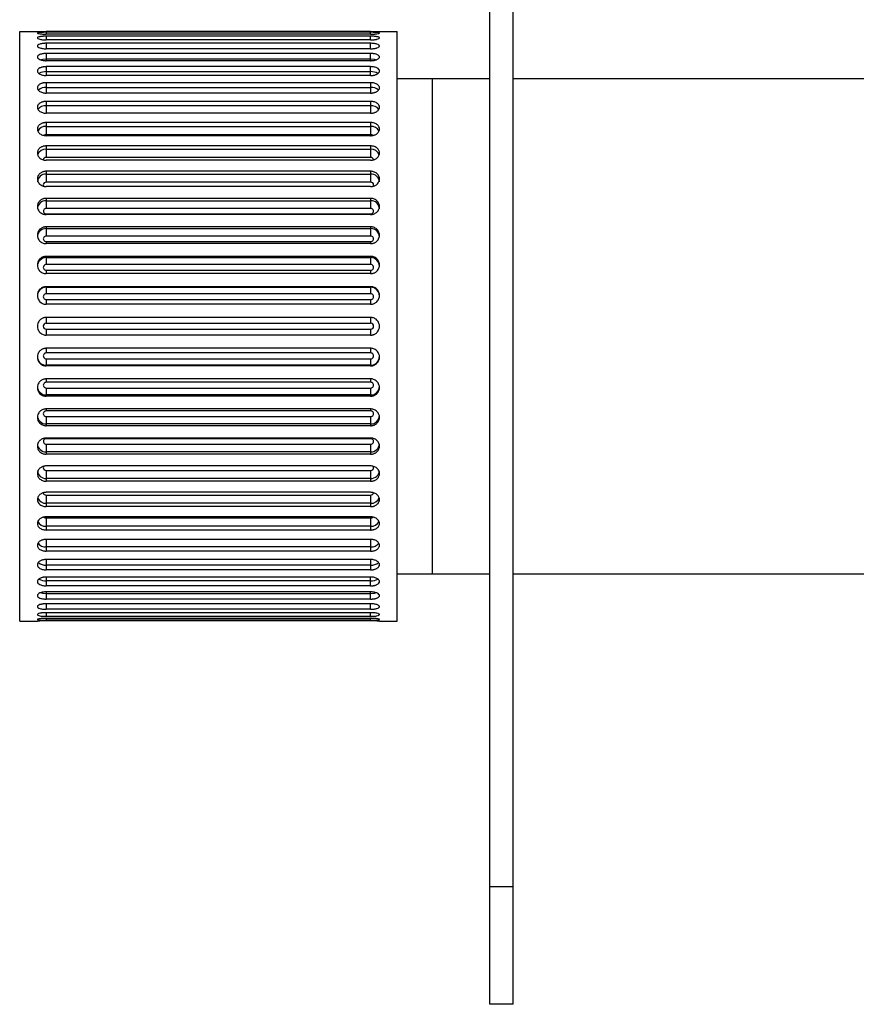
# Paper-space layout '_Right' of a CAD drawing. Units: inches. Extents: x -1.6 to 3.9, y -5.4 to 5.4.
# Drawn here: x -1.6 to 1.1, y -5.4 to -2.1 of the extents above; entities that cross this region are included whole.
import ezdxf

# ---------------------------------------------------------------- set-up
doc = ezdxf.new("R2010")
doc.units = ezdxf.units.IN
doc.header["$MEASUREMENT"] = 0

psp = doc.layouts.new('_Right')

# ---------------------------------------------------------------- linework, layer by layer
at = {"color": 7, "linetype": 'Continuous', "lineweight": 25}
for p, q in [((-0.0787, -5.4134), (-0.0787, 5.4134)), ((0, -5.4134), (0, 5.4134)), ((-1.6474, -2.1654), (-1.5883, -2.1654)), ((-1.6474, -4.1339), (-1.6474, -2.1654)), ((-0.4761, -2.1658), (-1.5588, -2.1658)), ((-0.4761, -2.1681), (-1.5588, -2.1681)), ((-0.4466, -2.1654), (-0.3875, -2.1654)), ((-0.3875, -4.1339), (-0.3875, -2.1654)), ((-0.4761, -2.1743), (-1.5588, -2.1743)), ((-0.4761, -2.1812), (-1.5588, -2.1812)), ((-0.4761, -2.1934), (-1.5588, -2.1934)), ((-0.4761, -2.2048), (-1.5588, -2.2048)), ((-0.4761, -2.2231), (-1.5588, -2.2231)), ((-0.4761, -2.2231), (-0.4761, -2.2048)), ((-0.4761, -2.2388), (-1.5588, -2.2388)), ((-1.5588, -2.2388), (-1.5588, -2.2629)), ((-1.5588, -2.2564), (-0.4761, -2.2564)), ((-0.4761, -2.2629), (-1.5588, -2.2629)), ((-0.4761, -2.2629), (-0.4761, -2.2388)), ((-0.4761, -2.2828), (-1.5588, -2.2828)), ((-1.5588, -2.2828), (-1.5588, -2.3124)), ((-1.5588, -2.2995), (-0.4761, -2.2995)), ((-0.4761, -2.3124), (-0.4761, -2.2828)), ((-0.4761, -2.3124), (-1.5588, -2.3124)), ((-0.3875, -2.3228), (-0.0787, -2.3228)), ((-0.2694, -3.9764), (-0.2694, -2.3228)), ((0, -2.3228), (1.6794, -2.3228)), ((-0.4761, -2.3363), (-1.5588, -2.3363)), ((-1.5588, -2.3363), (-1.5588, -2.371)), ((-1.5588, -2.3519), (-0.4761, -2.3519)), ((-0.4761, -2.3363), (-0.4761, -2.371)), ((-0.4761, -2.371), (-1.5588, -2.371)), ((-0.4761, -2.3987), (-1.5588, -2.3987)), ((-1.5588, -2.3987), (-1.5588, -2.4383)), ((-0.4761, -2.3987), (-0.4761, -2.4383)), ((-1.5588, -2.413), (-0.4761, -2.413)), ((-0.4761, -2.4383), (-1.5588, -2.4383)), ((-0.4761, -2.4694), (-1.5588, -2.4694)), ((-1.5588, -2.4694), (-1.5588, -2.51)), ((-1.5588, -2.4822), (-0.4761, -2.4822)), ((-0.4761, -2.4694), (-0.4761, -2.51)), ((-0.4761, -2.51), (-1.5588, -2.51)), ((-0.4761, -2.5133), (-1.5588, -2.5133)), ((-0.4761, -2.5474), (-1.5588, -2.5474)), ((-1.5588, -2.5474), (-1.5588, -2.5863)), ((-1.5588, -2.5588), (-0.4761, -2.5588)), ((-0.4761, -2.5474), (-0.4761, -2.5863)), ((-0.4761, -2.5863), (-1.5588, -2.5863)), ((-0.4761, -2.5952), (-1.5588, -2.5952)), ((-0.4761, -2.6321), (-1.5588, -2.6321)), ((-1.5588, -2.6321), (-1.5588, -2.6686)), ((-1.5588, -2.6418), (-0.4761, -2.6418)), ((-0.4761, -2.6321), (-0.4761, -2.6686)), ((-0.4761, -2.6686), (-1.5588, -2.6686)), ((-0.4761, -2.6833), (-1.5588, -2.6833)), ((-0.4761, -2.7225), (-1.5588, -2.7225)), ((-1.5588, -2.7225), (-1.5588, -2.7563)), ((-0.4761, -2.7225), (-0.4761, -2.7563)), ((-1.5588, -2.7303), (-0.4761, -2.7303)), ((-0.4761, -2.7563), (-1.5588, -2.7563)), ((-1.5588, -2.7743), (-0.4761, -2.7743)), ((-0.4761, -2.7764), (-1.5588, -2.7764)), ((-0.4761, -2.8175), (-1.5588, -2.8175)), ((-1.5588, -2.8175), (-1.5588, -2.8483)), ((-1.5588, -2.8235), (-0.4761, -2.8235)), ((-0.4761, -2.8175), (-0.4761, -2.8483)), ((-0.4761, -2.8483), (-1.5588, -2.8483)), ((-1.5588, -2.867), (-0.4761, -2.867)), ((-0.4761, -2.8737), (-1.5588, -2.8737)), ((-0.4761, -2.9162), (-1.5588, -2.9162)), ((-1.5588, -2.9162), (-1.5588, -2.9435)), ((-1.5588, -2.9202), (-0.4761, -2.9202)), ((-0.4761, -2.9162), (-0.4761, -2.9435)), ((-0.4761, -2.9435), (-1.5588, -2.9435)), ((-1.5588, -2.9628), (-0.4761, -2.9628)), ((-0.4761, -2.9739), (-1.5588, -2.9739)), ((-0.4761, -3.0174), (-1.5588, -3.0174)), ((-1.5588, -3.0174), (-1.5588, -3.0411)), ((-1.5588, -3.0194), (-0.4761, -3.0194)), ((-0.4761, -3.0174), (-0.4761, -3.0411)), ((-0.4761, -3.0411), (-1.5588, -3.0411)), ((-1.5588, -3.0606), (-0.4761, -3.0606)), ((-0.4761, -3.0761), (-1.5588, -3.0761)), ((-0.4761, -3.1201), (-1.5588, -3.1201)), ((-1.5588, -3.1201), (-1.5588, -3.1398)), ((-0.4761, -3.1201), (-0.4761, -3.1398)), ((-0.4761, -3.1398), (-1.5588, -3.1398)), ((-1.5588, -3.1594), (-1.5588, -3.1791)), ((-1.5588, -3.1594), (-0.4761, -3.1594)), ((-0.4761, -3.1791), (-1.5588, -3.1791)), ((-0.4761, -3.1594), (-0.4761, -3.1791)), ((-0.4761, -3.2231), (-1.5588, -3.2231)), ((-0.4761, -3.2386), (-1.5588, -3.2386)), ((-1.5588, -3.2582), (-1.5588, -3.2818)), ((-1.5588, -3.2582), (-0.4761, -3.2582)), ((-0.4761, -3.2798), (-1.5588, -3.2798)), ((-0.4761, -3.2818), (-1.5588, -3.2818)), ((-0.4761, -3.2582), (-0.4761, -3.2818)), ((-0.4761, -3.3253), (-1.5588, -3.3253)), ((-0.4761, -3.3364), (-1.5588, -3.3364)), ((-1.5588, -3.3557), (-1.5588, -3.383)), ((-1.5588, -3.3557), (-0.4761, -3.3557)), ((-0.4761, -3.379), (-1.5588, -3.379)), ((-0.4761, -3.383), (-1.5588, -3.383)), ((-0.4761, -3.3557), (-0.4761, -3.383)), ((-0.4761, -3.4255), (-1.5588, -3.4255)), ((-0.4761, -3.4322), (-1.5588, -3.4322)), ((-1.5588, -3.451), (-1.5588, -3.4817)), ((-1.5588, -3.451), (-0.4761, -3.451)), ((-0.4761, -3.451), (-0.4761, -3.4817)), ((-0.4761, -3.4758), (-1.5588, -3.4758)), ((-0.4761, -3.4817), (-1.5588, -3.4817)), ((-0.4761, -3.5228), (-1.5588, -3.5228)), ((-0.4761, -3.5249), (-1.5588, -3.5249)), ((-1.5588, -3.5429), (-1.5588, -3.5767)), ((-1.5588, -3.5429), (-0.4761, -3.5429)), ((-0.4761, -3.5429), (-0.4761, -3.5767)), ((-0.4761, -3.5689), (-1.5588, -3.5689)), ((-0.4761, -3.5767), (-1.5588, -3.5767)), ((-0.4761, -3.6159), (-1.5588, -3.6159)), ((-1.5588, -3.6306), (-1.5588, -3.6671)), ((-1.5588, -3.6306), (-0.4761, -3.6306)), ((-0.4761, -3.6306), (-0.4761, -3.6671)), ((-0.4761, -3.6575), (-1.5588, -3.6575)), ((-0.4761, -3.6671), (-1.5588, -3.6671)), ((-0.4761, -3.704), (-1.5588, -3.704)), ((-1.5588, -3.713), (-1.5588, -3.7518)), ((-1.5588, -3.713), (-0.4761, -3.713)), ((-0.4761, -3.713), (-0.4761, -3.7518)), ((-0.4761, -3.7405), (-1.5588, -3.7405)), ((-0.4761, -3.7518), (-1.5588, -3.7518)), ((-0.4761, -3.786), (-1.5588, -3.786)), ((-1.5588, -3.7892), (-1.5588, -3.8298)), ((-1.5588, -3.7892), (-0.4761, -3.7892)), ((-0.4761, -3.7892), (-0.4761, -3.8298)), ((-0.4761, -3.817), (-1.5588, -3.817)), ((-0.4761, -3.8298), (-1.5588, -3.8298)), ((-0.4761, -3.861), (-1.5588, -3.861)), ((-1.5588, -3.861), (-1.5588, -3.9005)), ((-0.4761, -3.861), (-0.4761, -3.9005)), ((-0.4761, -3.8862), (-1.5588, -3.8862)), ((-0.4761, -3.9005), (-1.5588, -3.9005)), ((-0.4761, -3.9282), (-1.5588, -3.9282)), ((-1.5588, -3.9282), (-1.5588, -3.9629)), ((-0.4761, -3.9282), (-0.4761, -3.9629)), ((-0.4761, -3.9473), (-1.5588, -3.9473)), ((-0.4761, -3.9629), (-1.5588, -3.9629)), ((-0.3875, -3.9764), (-0.0787, -3.9764)), ((0, -3.9764), (1.6794, -3.9764)), ((-0.4761, -3.9868), (-1.5588, -3.9868)), ((-1.5588, -3.9868), (-1.5588, -4.0164)), ((-0.4761, -3.9997), (-1.5588, -3.9997)), ((-0.4761, -4.0164), (-0.4761, -3.9868)), ((-0.4761, -4.0164), (-1.5588, -4.0164)), ((-0.4761, -4.0364), (-1.5588, -4.0364)), ((-1.5588, -4.0364), (-1.5588, -4.0604)), ((-0.4761, -4.0428), (-1.5588, -4.0428)), ((-0.4761, -4.0604), (-0.4761, -4.0364)), ((-0.4761, -4.0604), (-1.5588, -4.0604)), ((-0.4761, -4.0761), (-1.5588, -4.0761)), ((-1.5588, -4.0761), (-1.5588, -4.0944)), ((-0.4761, -4.0944), (-1.5588, -4.0944)), ((-0.4761, -4.1058), (-1.5588, -4.1058)), ((-1.6474, -4.1339), (-1.5883, -4.1339)), ((-0.4761, -4.1181), (-1.5588, -4.1181)), ((-0.4761, -4.1249), (-1.5588, -4.1249)), ((-0.4761, -4.1311), (-1.5588, -4.1311)), ((-0.4761, -4.1334), (-1.5588, -4.1334)), ((-0.4466, -4.1339), (-0.3875, -4.1339)), ((-0.0787, -5.0197), (0, -5.0197)), ((0, -5.4134), (-0.0787, -5.4134))]:
    psp.add_line(p, q, dxfattribs=at)
at = {"color": 8, "linetype": 'Continuous', "lineweight": 25}
for p, q in [((-1.5588, -2.1681), (-1.5588, -2.1743)), ((-0.4761, -2.1743), (-0.4761, -2.1681)), ((-1.5588, -2.1812), (-1.5588, -2.1934)), ((-0.4761, -2.1934), (-0.4761, -2.1812)), ((-1.5588, -2.2048), (-1.5588, -2.2231)), ((-1.5588, -2.7743), (-1.5588, -2.7764)), ((-0.4761, -2.7743), (-0.4761, -2.7764)), ((-1.5588, -2.867), (-1.5588, -2.8737)), ((-0.4761, -2.867), (-0.4761, -2.8737)), ((-1.5588, -2.9628), (-1.5588, -2.9739)), ((-0.4761, -2.9628), (-0.4761, -2.9739)), ((-1.5588, -3.0606), (-1.5588, -3.0761)), ((-0.4761, -3.0606), (-0.4761, -3.0761)), ((-1.5588, -3.2231), (-1.5588, -3.2386)), ((-0.4761, -3.2231), (-0.4761, -3.2386)), ((-1.5588, -3.3253), (-1.5588, -3.3364)), ((-0.4761, -3.3253), (-0.4761, -3.3364)), ((-1.5588, -3.4255), (-1.5588, -3.4322)), ((-0.4761, -3.4255), (-0.4761, -3.4322)), ((-1.5588, -3.5228), (-1.5588, -3.5249)), ((-0.4761, -3.5228), (-0.4761, -3.5249)), ((-0.4761, -4.0944), (-0.4761, -4.0761)), ((-1.5588, -4.1058), (-1.5588, -4.1181)), ((-0.4761, -4.1181), (-0.4761, -4.1058)), ((-1.5588, -4.1249), (-1.5588, -4.1311)), ((-0.4761, -4.1311), (-0.4761, -4.1249))]:
    psp.add_line(p, q, dxfattribs=at)
at = {"color": 8, "linetype": 'Continuous', "lineweight": 25, "flags": 128}
for points in [[(-1.5786, -2.2595), (-1.5701, -2.2573), (-1.5588, -2.2564)], [(-0.4761, -2.2564), (-0.4648, -2.2573), (-0.4564, -2.2595)], [(-1.5588, -2.6686), (-1.5626, -2.6693), (-1.5658, -2.6711), (-1.5679, -2.6739), (-1.5686, -2.6772), (-1.5679, -2.6804), (-1.5667, -2.6822)], [(-0.4682, -2.6822), (-0.467, -2.6804), (-0.4663, -2.6772), (-0.467, -2.6739), (-0.4692, -2.6711), (-0.4724, -2.6693), (-0.4761, -2.6686)], [(-1.5668, -3.617), (-1.5679, -3.6188), (-1.5686, -3.622), (-1.5679, -3.6253), (-1.5658, -3.6281), (-1.5626, -3.6299), (-1.5588, -3.6306)], [(-0.4761, -3.6306), (-0.4724, -3.6299), (-0.4692, -3.6281), (-0.467, -3.6253), (-0.4663, -3.622), (-0.467, -3.6188), (-0.4682, -3.617)], [(-1.5588, -4.0428), (-1.5701, -4.0419), (-1.5785, -4.0397)], [(-0.4563, -4.0397), (-0.4648, -4.0419), (-0.4761, -4.0428)]]:
    psp.add_lwpolyline(points, dxfattribs=at)
at = {"color": 8, "linetype": 'Continuous', "lineweight": 25}
for centre, radius, start, end in [((-1.5609, -2.3409), 0.0415, 87.0618, 122.1548), ((-0.474, -2.3409), 0.0415, 57.819, 92.9419), ((-1.561, -2.387), 0.0352, 86.3829, 133.0665), ((-0.4739, -2.3869), 0.0351, 46.6659, 93.6515), ((-1.5618, -2.4429), 0.03, 84.2733, 144.8776), ((-0.4732, -2.443), 0.0301, 35.6018, 95.6574), ((-1.5615, -2.5108), 0.0287, 84.6794, 153.9435), ((-0.4735, -2.5109), 0.0288, 26.7899, 95.2397), ((-1.5591, -2.5213), 0.0113, 88.3052, 127.0393), ((-0.4758, -2.5213), 0.0113, 53.2363, 91.6763), ((-1.5609, -2.587), 0.0284, 85.664, 159.8708), ((-0.474, -2.5871), 0.0284, 20.3562, 94.318), ((-1.5596, -2.5954), 0.00914, 84.8346, 170.4416), ((-0.4753, -2.5954), 0.00914, 9.5985, 95.1623), ((-1.5606, -2.6695), 0.0278, 86.1887, 175.5981), ((-0.4743, -2.6695), 0.0278, 4.4019, 93.8113), ((-1.56, -2.7586), 0.0283, 87.5301, 177.2962), ((-0.4749, -2.7586), 0.0283, 2.7038, 92.4699), ((-1.5595, -2.8523), 0.0288, 88.5991, 178.5269), ((-0.4754, -2.8523), 0.0288, 1.4731, 91.4009), ((-1.5591, -2.9494), 0.0292, 89.3741, 179.3601), ((-0.4758, -2.9494), 0.0292, 0.6399, 90.6259), ((-1.5591, -3.3498), 0.0292, 180.6399, 270.6259), ((-0.4758, -3.3498), 0.0292, 269.3741, 359.3601), ((-1.5595, -3.4469), 0.0288, 181.4731, 271.4009), ((-0.4754, -3.4469), 0.0288, 268.5991, 358.5269), ((-1.56, -3.5406), 0.0283, 182.7038, 272.4699), ((-0.4749, -3.5406), 0.0283, 267.5301, 357.2962), ((-1.5606, -3.6298), 0.0278, 184.4019, 273.8113), ((-0.4743, -3.6298), 0.0278, 266.1887, 355.5981), ((-1.5596, -3.7039), 0.00914, 189.5985, 275.1623), ((-0.4753, -3.7039), 0.00914, 264.8346, 350.4416), ((-1.5609, -3.7122), 0.0284, 200.3562, 274.318), ((-0.474, -3.7122), 0.0284, 265.664, 339.8708), ((-1.5614, -3.7883), 0.0288, 206.7899, 275.2397), ((-1.5591, -3.7779), 0.0113, 233.2363, 271.6763), ((-0.4758, -3.7779), 0.0113, 268.3052, 307.0393), ((-0.4735, -3.7884), 0.0287, 264.6794, 333.9435), ((-1.5618, -3.8563), 0.0301, 215.6018, 275.6574), ((-0.4731, -3.8563), 0.03, 264.2733, 324.8776), ((-1.561, -3.9123), 0.0351, 226.6659, 273.6515), ((-0.4739, -3.9122), 0.0352, 266.3829, 313.0665), ((-1.5609, -3.9583), 0.0415, 237.819, 272.9419), ((-0.474, -3.9583), 0.0415, 267.0618, 302.1548)]:
    psp.add_arc(centre, radius, start, end, dxfattribs=at)
at = {"color": 7, "linetype": 'Continuous', "lineweight": 25}
for centre, radius, start, end in [((-1.5594, -2.7653), 0.00902, 85.8325, 274.1675), ((-0.4755, -2.7653), 0.00902, 265.8325, 94.1675), ((-1.5592, -2.8576), 0.00937, 87.6865, 272.3135), ((-0.4757, -2.8576), 0.00937, 267.6865, 92.3135), ((-1.559, -2.9532), 0.00963, 88.9813, 271.0187), ((-0.4759, -2.9532), 0.00963, 268.9813, 91.0187), ((-1.5589, -3.0489), 0.0294, 89.8431, 179.8422), ((-0.476, -3.0489), 0.0294, 0.1578, 90.1569), ((-1.5588, -3.0508), 0.00979, 89.7467, 270.2533), ((-0.4761, -3.0508), 0.00979, 269.7467, 90.2533), ((-1.5588, -3.1496), 0.00984, 90, 270), ((-0.4761, -3.1496), 0.00984, 270, 90), ((-1.5589, -3.2503), 0.0294, 180.1578, 270.1569), ((-1.5588, -3.2484), 0.00979, 89.7467, 270.2533), ((-0.4761, -3.2484), 0.00979, 269.7467, 90.2533), ((-0.476, -3.2503), 0.0294, 269.8431, 359.8422), ((-1.559, -3.3461), 0.00963, 88.9813, 271.0187), ((-0.4759, -3.3461), 0.00963, 268.9813, 91.0187), ((-1.5592, -3.4416), 0.00937, 87.6865, 272.3135), ((-0.4757, -3.4416), 0.00937, 267.6865, 92.3135), ((-1.5594, -3.5339), 0.00902, 85.8325, 274.1675), ((-0.4755, -3.5339), 0.00902, 265.8325, 94.1675)]:
    psp.add_arc(centre, radius, start, end, dxfattribs=at)
for points, knots in [([(-1.5883, -2.1654), (-1.5883, -2.1654), (-1.5851, -2.1655), (-1.5742, -2.1656), (-1.5665, -2.1657), (-1.5588, -2.1658)], [0, 0, 0, 0, 0.5, 0.5, 1, 1, 1, 1]), ([(-1.5588, -2.1681), (-1.5598, -2.1681), (-1.5619, -2.1681), (-1.5652, -2.1681), (-1.5688, -2.1682), (-1.5725, -2.1683), (-1.5762, -2.1685), (-1.5819, -2.1689), (-1.587, -2.1696), (-1.5889, -2.1707), (-1.587, -2.172), (-1.5815, -2.173), (-1.5745, -2.1737), (-1.5689, -2.1741), (-1.5637, -2.1742), (-1.5603, -2.1743), (-1.5588, -2.1743)], [0, 0, 0, 0, 0.03229, 0.068394, 0.108311, 0.15204, 0.199579, 0.250927, 0.392298, 0.500122, 0.60798, 0.749539, 0.824935, 0.891818, 0.950177, 1, 1, 1, 1]), ([(-0.4761, -2.1658), (-0.4684, -2.1657), (-0.4607, -2.1656), (-0.4498, -2.1655), (-0.4466, -2.1654), (-0.4466, -2.1654)], [0, 0, 0, 0, 0.5, 0.5, 1, 1, 1, 1]), ([(-0.4761, -2.1743), (-0.4751, -2.1743), (-0.473, -2.1743), (-0.4697, -2.1742), (-0.4662, -2.174), (-0.4624, -2.1738), (-0.4587, -2.1735), (-0.453, -2.1729), (-0.4479, -2.172), (-0.446, -2.1707), (-0.4479, -2.1696), (-0.4534, -2.1689), (-0.4604, -2.1684), (-0.466, -2.1682), (-0.4712, -2.1681), (-0.4746, -2.1681), (-0.4761, -2.1681)], [0, 0, 0, 0, 0.03229, 0.068394, 0.108311, 0.15204, 0.199579, 0.250927, 0.392298, 0.500122, 0.60798, 0.749539, 0.824935, 0.891818, 0.950177, 1, 1, 1, 1]), ([(-1.5588, -2.1812), (-1.5598, -2.1812), (-1.5619, -2.1812), (-1.5652, -2.1813), (-1.5688, -2.1814), (-1.5725, -2.1817), (-1.5762, -2.1822), (-1.5819, -2.1831), (-1.587, -2.1846), (-1.5889, -2.1868), (-1.587, -2.1892), (-1.5815, -2.1912), (-1.5745, -2.1924), (-1.5689, -2.193), (-1.5637, -2.1934), (-1.5603, -2.1934), (-1.5588, -2.1934)], [0, 0, 0, 0, 0.03229, 0.068394, 0.108311, 0.15204, 0.199579, 0.250927, 0.392298, 0.500122, 0.60798, 0.749539, 0.824935, 0.891818, 0.950177, 1, 1, 1, 1]), ([(-0.4761, -2.1934), (-0.4751, -2.1934), (-0.473, -2.1934), (-0.4697, -2.1933), (-0.4662, -2.193), (-0.4624, -2.1927), (-0.4587, -2.1921), (-0.453, -2.191), (-0.4479, -2.1892), (-0.446, -2.1868), (-0.4479, -2.1846), (-0.4534, -2.1829), (-0.4604, -2.1819), (-0.466, -2.1814), (-0.4712, -2.1812), (-0.4746, -2.1812), (-0.4761, -2.1812)], [0, 0, 0, 0, 0.03229, 0.068394, 0.108311, 0.15204, 0.199579, 0.250927, 0.392298, 0.500122, 0.60798, 0.749539, 0.824935, 0.891818, 0.950177, 1, 1, 1, 1]), ([(-1.5588, -2.2048), (-1.5598, -2.2048), (-1.5619, -2.2048), (-1.5652, -2.205), (-1.5688, -2.2053), (-1.5725, -2.2057), (-1.5762, -2.2064), (-1.5819, -2.2078), (-1.587, -2.2102), (-1.5889, -2.2135), (-1.587, -2.217), (-1.5815, -2.2198), (-1.5745, -2.2216), (-1.5689, -2.2225), (-1.5637, -2.223), (-1.5603, -2.223), (-1.5588, -2.2231)], [0, 0, 0, 0, 0.03229, 0.068394, 0.108311, 0.15204, 0.199579, 0.250927, 0.392298, 0.500122, 0.60798, 0.749539, 0.824935, 0.891818, 0.950177, 1, 1, 1, 1]), ([(-0.4761, -2.2231), (-0.4751, -2.2231), (-0.473, -2.223), (-0.4697, -2.2229), (-0.4662, -2.2225), (-0.4624, -2.222), (-0.4587, -2.2212), (-0.453, -2.2196), (-0.4479, -2.217), (-0.446, -2.2135), (-0.4479, -2.2102), (-0.4534, -2.2076), (-0.4604, -2.206), (-0.466, -2.2053), (-0.4712, -2.2049), (-0.4746, -2.2048), (-0.4761, -2.2048)], [0, 0, 0, 0, 0.03229, 0.068394, 0.108311, 0.15204, 0.199579, 0.250927, 0.392298, 0.500122, 0.60798, 0.749539, 0.824935, 0.891818, 0.950177, 1, 1, 1, 1]), ([(-1.5588, -2.2388), (-1.5598, -2.2389), (-1.5619, -2.2389), (-1.5652, -2.2391), (-1.5688, -2.2395), (-1.5725, -2.2401), (-1.5762, -2.241), (-1.5819, -2.2428), (-1.587, -2.246), (-1.5889, -2.2504), (-1.587, -2.255), (-1.5815, -2.2587), (-1.5745, -2.261), (-1.5689, -2.2622), (-1.5637, -2.2628), (-1.5603, -2.2628), (-1.5588, -2.2629)], [0, 0, 0, 0, 0.03229, 0.068394, 0.108311, 0.15204, 0.199579, 0.250927, 0.392298, 0.500122, 0.60798, 0.749539, 0.824935, 0.891818, 0.950177, 1, 1, 1, 1]), ([(-0.4761, -2.2629), (-0.4751, -2.2628), (-0.473, -2.2628), (-0.4697, -2.2626), (-0.4662, -2.2621), (-0.4624, -2.2615), (-0.4587, -2.2605), (-0.453, -2.2584), (-0.4479, -2.255), (-0.446, -2.2504), (-0.4479, -2.246), (-0.4534, -2.2426), (-0.4604, -2.2405), (-0.466, -2.2394), (-0.4712, -2.2389), (-0.4746, -2.2389), (-0.4761, -2.2388)], [0, 0, 0, 0, 0.03229, 0.068394, 0.108311, 0.15204, 0.199579, 0.250927, 0.392298, 0.500122, 0.60798, 0.749539, 0.824935, 0.891818, 0.950177, 1, 1, 1, 1]), ([(-1.5588, -2.2828), (-1.5598, -2.2829), (-1.5619, -2.2829), (-1.5652, -2.2831), (-1.5688, -2.2836), (-1.5725, -2.2844), (-1.5762, -2.2855), (-1.5819, -2.2878), (-1.587, -2.2917), (-1.5889, -2.2972), (-1.587, -2.3028), (-1.5815, -2.3073), (-1.5745, -2.3101), (-1.5689, -2.3115), (-1.5637, -2.3122), (-1.5603, -2.3123), (-1.5588, -2.3124)], [0, 0, 0, 0, 0.03229, 0.068394, 0.108311, 0.15204, 0.199579, 0.250927, 0.392298, 0.500122, 0.60798, 0.749539, 0.824935, 0.891818, 0.950177, 1, 1, 1, 1]), ([(-0.4761, -2.3124), (-0.4751, -2.3124), (-0.473, -2.3123), (-0.4697, -2.312), (-0.4662, -2.3115), (-0.4624, -2.3107), (-0.4587, -2.3095), (-0.453, -2.307), (-0.4479, -2.3028), (-0.446, -2.2972), (-0.4479, -2.2917), (-0.4534, -2.2875), (-0.4604, -2.2849), (-0.466, -2.2836), (-0.4712, -2.2829), (-0.4746, -2.2829), (-0.4761, -2.2828)], [0, 0, 0, 0, 0.0322903, 0.0683945, 0.1083114, 0.1520401, 0.1995791, 0.2509269, 0.3922977, 0.5001217, 0.6079803, 0.7495387, 0.8249354, 0.8918185, 0.9501765, 1, 1, 1, 1]), ([(-1.5588, -2.3363), (-1.5598, -2.3363), (-1.5619, -2.3364), (-1.5652, -2.3367), (-1.5688, -2.3373), (-1.5725, -2.3382), (-1.5762, -2.3395), (-1.5819, -2.3422), (-1.587, -2.3469), (-1.5889, -2.3533), (-1.587, -2.3599), (-1.5815, -2.3651), (-1.5745, -2.3684), (-1.5689, -2.3701), (-1.5637, -2.3709), (-1.5603, -2.371), (-1.5588, -2.371)], [0, 0, 0, 0, 0.03229, 0.068394, 0.108311, 0.15204, 0.199579, 0.250927, 0.392298, 0.500122, 0.60798, 0.749539, 0.824935, 0.891818, 0.950177, 1, 1, 1, 1]), ([(-0.4761, -2.371), (-0.4751, -2.371), (-0.473, -2.371), (-0.4697, -2.3707), (-0.4662, -2.37), (-0.4624, -2.3691), (-0.4587, -2.3677), (-0.453, -2.3647), (-0.4479, -2.3599), (-0.446, -2.3533), (-0.4479, -2.3469), (-0.4534, -2.3418), (-0.4604, -2.3387), (-0.466, -2.3372), (-0.4712, -2.3365), (-0.4746, -2.3364), (-0.4761, -2.3363)], [0, 0, 0, 0, 0.03229, 0.068394, 0.108311, 0.15204, 0.199579, 0.250927, 0.392298, 0.500122, 0.60798, 0.749539, 0.824935, 0.891818, 0.950177, 1, 1, 1, 1]), ([(-1.5588, -2.3987), (-1.5598, -2.3988), (-1.5619, -2.3988), (-1.5652, -2.3991), (-1.5688, -2.3998), (-1.5725, -2.4008), (-1.5762, -2.4023), (-1.5819, -2.4055), (-1.587, -2.4108), (-1.5889, -2.4181), (-1.587, -2.4256), (-1.5815, -2.4316), (-1.5745, -2.4353), (-1.5689, -2.4371), (-1.5637, -2.4381), (-1.5603, -2.4382), (-1.5588, -2.4383)], [0, 0, 0, 0, 0.03229, 0.068394, 0.108311, 0.15204, 0.199579, 0.250927, 0.392298, 0.500122, 0.60798, 0.749539, 0.824935, 0.891818, 0.950177, 1, 1, 1, 1]), ([(-0.4761, -2.4383), (-0.4751, -2.4382), (-0.473, -2.4382), (-0.4697, -2.4378), (-0.4662, -2.4371), (-0.4624, -2.436), (-0.4587, -2.4344), (-0.453, -2.4311), (-0.4479, -2.4256), (-0.446, -2.4181), (-0.4479, -2.4108), (-0.4534, -2.405), (-0.4604, -2.4015), (-0.466, -2.3998), (-0.4712, -2.3989), (-0.4746, -2.3988), (-0.4761, -2.3987)], [0, 0, 0, 0, 0.03229, 0.068394, 0.108311, 0.15204, 0.199579, 0.250927, 0.392298, 0.500122, 0.60798, 0.749539, 0.824935, 0.891818, 0.950177, 1, 1, 1, 1]), ([(-1.5588, -2.4694), (-1.5598, -2.4694), (-1.5619, -2.4694), (-1.5652, -2.4698), (-1.5688, -2.4705), (-1.5725, -2.4717), (-1.5762, -2.4734), (-1.5819, -2.4769), (-1.587, -2.4828), (-1.5889, -2.491), (-1.587, -2.4993), (-1.5815, -2.5059), (-1.5745, -2.51), (-1.5689, -2.512), (-1.5637, -2.5131), (-1.5603, -2.5132), (-1.5588, -2.5133)], [0, 0, 0, 0, 0.03229, 0.068394, 0.108311, 0.15204, 0.199579, 0.250927, 0.392298, 0.500122, 0.60798, 0.749539, 0.824935, 0.891818, 0.950177, 1, 1, 1, 1]), ([(-0.4761, -2.5133), (-0.4751, -2.5132), (-0.473, -2.5132), (-0.4697, -2.5128), (-0.4662, -2.512), (-0.4624, -2.5108), (-0.4587, -2.509), (-0.453, -2.5054), (-0.4479, -2.4992), (-0.446, -2.491), (-0.4479, -2.4828), (-0.4534, -2.4764), (-0.4604, -2.4724), (-0.466, -2.4705), (-0.4712, -2.4695), (-0.4746, -2.4694), (-0.4761, -2.4694)], [0, 0, 0, 0, 0.03229, 0.068394, 0.108311, 0.15204, 0.199579, 0.250927, 0.392298, 0.500122, 0.60798, 0.749539, 0.824935, 0.891818, 0.950177, 1, 1, 1, 1]), ([(-1.5588, -2.5474), (-1.5598, -2.5475), (-1.5619, -2.5475), (-1.5652, -2.5479), (-1.5688, -2.5487), (-1.5725, -2.55), (-1.5762, -2.5519), (-1.5819, -2.5557), (-1.587, -2.5622), (-1.5889, -2.5711), (-1.587, -2.58), (-1.5815, -2.5872), (-1.5745, -2.5917), (-1.5689, -2.5939), (-1.5637, -2.595), (-1.5603, -2.5952), (-1.5588, -2.5952)], [0, 0, 0, 0, 0.03229, 0.068394, 0.108311, 0.15204, 0.199579, 0.250927, 0.392298, 0.500122, 0.60798, 0.749539, 0.824935, 0.891818, 0.950177, 1, 1, 1, 1]), ([(-0.4761, -2.5952), (-0.4751, -2.5952), (-0.473, -2.5951), (-0.4697, -2.5947), (-0.4662, -2.5939), (-0.4624, -2.5925), (-0.4587, -2.5906), (-0.453, -2.5867), (-0.4479, -2.58), (-0.446, -2.5711), (-0.4479, -2.5622), (-0.4534, -2.5552), (-0.4604, -2.5508), (-0.466, -2.5487), (-0.4712, -2.5476), (-0.4746, -2.5475), (-0.4761, -2.5474)], [0, 0, 0, 0, 0.03229, 0.068394, 0.108311, 0.15204, 0.199579, 0.250927, 0.392298, 0.500122, 0.60798, 0.749539, 0.824935, 0.891818, 0.950177, 1, 1, 1, 1]), ([(-1.5588, -2.6321), (-1.5598, -2.6322), (-1.5619, -2.6322), (-1.5652, -2.6327), (-1.5688, -2.6335), (-1.5725, -2.6349), (-1.5762, -2.6369), (-1.5819, -2.641), (-1.587, -2.6479), (-1.5889, -2.6575), (-1.587, -2.6671), (-1.5815, -2.6747), (-1.5745, -2.6795), (-1.5689, -2.6819), (-1.5637, -2.6831), (-1.5603, -2.6832), (-1.5588, -2.6833)], [0, 0, 0, 0, 0.03229, 0.068394, 0.108311, 0.15204, 0.199579, 0.250927, 0.392298, 0.500122, 0.60798, 0.749539, 0.824935, 0.891818, 0.950177, 1, 1, 1, 1]), ([(-0.4761, -2.6833), (-0.4751, -2.6832), (-0.473, -2.6832), (-0.4697, -2.6827), (-0.4662, -2.6818), (-0.4624, -2.6804), (-0.4587, -2.6784), (-0.453, -2.6742), (-0.4479, -2.6671), (-0.446, -2.6575), (-0.4479, -2.6479), (-0.4534, -2.6404), (-0.4604, -2.6358), (-0.466, -2.6335), (-0.4712, -2.6323), (-0.4746, -2.6322), (-0.4761, -2.6321)], [0, 0, 0, 0, 0.03229, 0.068394, 0.108311, 0.15204, 0.199579, 0.250927, 0.392298, 0.500122, 0.60798, 0.749539, 0.824935, 0.891818, 0.950177, 1, 1, 1, 1]), ([(-1.5588, -2.7225), (-1.5598, -2.7225), (-1.5619, -2.7226), (-1.5652, -2.7231), (-1.5688, -2.724), (-1.5725, -2.7254), (-1.5762, -2.7275), (-1.5819, -2.7318), (-1.587, -2.7392), (-1.5889, -2.7493), (-1.587, -2.7594), (-1.5815, -2.7675), (-1.5745, -2.7725), (-1.5689, -2.7749), (-1.5637, -2.7762), (-1.5603, -2.7764), (-1.5588, -2.7764)], [0, 0, 0, 0, 0.03229, 0.068394, 0.108311, 0.15204, 0.199579, 0.250927, 0.392298, 0.500122, 0.60798, 0.749539, 0.824935, 0.891818, 0.950177, 1, 1, 1, 1]), ([(-0.4761, -2.7764), (-0.4751, -2.7764), (-0.473, -2.7763), (-0.4697, -2.7758), (-0.4662, -2.7749), (-0.4624, -2.7734), (-0.4587, -2.7713), (-0.453, -2.7669), (-0.4479, -2.7594), (-0.446, -2.7493), (-0.4479, -2.7392), (-0.4534, -2.7312), (-0.4604, -2.7263), (-0.466, -2.7239), (-0.4712, -2.7227), (-0.4746, -2.7225), (-0.4761, -2.7225)], [0, 0, 0, 0, 0.03229, 0.068394, 0.108311, 0.15204, 0.199579, 0.250927, 0.392298, 0.500122, 0.60798, 0.749539, 0.824935, 0.891818, 0.950177, 1, 1, 1, 1]), ([(-1.5588, -2.8175), (-1.5598, -2.8175), (-1.5619, -2.8176), (-1.5652, -2.8181), (-1.5688, -2.8191), (-1.5725, -2.8206), (-1.5762, -2.8227), (-1.5819, -2.8273), (-1.587, -2.835), (-1.5889, -2.8454), (-1.587, -2.856), (-1.5815, -2.8644), (-1.5745, -2.8696), (-1.5689, -2.8721), (-1.5637, -2.8735), (-1.5603, -2.8736), (-1.5588, -2.8737)], [0, 0, 0, 0, 0.03229, 0.068394, 0.108311, 0.15204, 0.199579, 0.250927, 0.392298, 0.500122, 0.60798, 0.749539, 0.824935, 0.891818, 0.950177, 1, 1, 1, 1]), ([(-0.4761, -2.8737), (-0.4751, -2.8736), (-0.473, -2.8736), (-0.4697, -2.8731), (-0.4662, -2.8721), (-0.4624, -2.8706), (-0.4587, -2.8683), (-0.453, -2.8637), (-0.4479, -2.856), (-0.446, -2.8454), (-0.4479, -2.835), (-0.4534, -2.8267), (-0.4604, -2.8215), (-0.466, -2.819), (-0.4712, -2.8177), (-0.4746, -2.8176), (-0.4761, -2.8175)], [0, 0, 0, 0, 0.03229, 0.068394, 0.108311, 0.15204, 0.199579, 0.250927, 0.392298, 0.500122, 0.60798, 0.749539, 0.824935, 0.891818, 0.950177, 1, 1, 1, 1]), ([(-1.5588, -2.9162), (-1.5598, -2.9162), (-1.5619, -2.9163), (-1.5652, -2.9168), (-1.5688, -2.9178), (-1.5725, -2.9193), (-1.5762, -2.9216), (-1.5819, -2.9263), (-1.587, -2.9342), (-1.5889, -2.945), (-1.587, -2.9558), (-1.5815, -2.9644), (-1.5745, -2.9698), (-1.5689, -2.9724), (-1.5637, -2.9737), (-1.5603, -2.9739), (-1.5588, -2.9739)], [0, 0, 0, 0, 0.03229, 0.068394, 0.108311, 0.15204, 0.199579, 0.250927, 0.392298, 0.500122, 0.60798, 0.749539, 0.824935, 0.891818, 0.950177, 1, 1, 1, 1]), ([(-0.4761, -2.9739), (-0.4751, -2.9739), (-0.473, -2.9739), (-0.4697, -2.9733), (-0.4662, -2.9723), (-0.4624, -2.9707), (-0.4587, -2.9685), (-0.453, -2.9638), (-0.4479, -2.9558), (-0.446, -2.945), (-0.4479, -2.9342), (-0.4534, -2.9256), (-0.4604, -2.9203), (-0.466, -2.9177), (-0.4712, -2.9164), (-0.4746, -2.9162), (-0.4761, -2.9162)], [0, 0, 0, 0, 0.03229, 0.068394, 0.108311, 0.15204, 0.199579, 0.250927, 0.392298, 0.500122, 0.60798, 0.749539, 0.824935, 0.891818, 0.950177, 1, 1, 1, 1]), ([(-1.5588, -3.0174), (-1.5598, -3.0174), (-1.5619, -3.0175), (-1.5652, -3.018), (-1.5688, -3.019), (-1.5725, -3.0206), (-1.5762, -3.0229), (-1.5819, -3.0277), (-1.587, -3.0358), (-1.5889, -3.0467), (-1.587, -3.0577), (-1.5815, -3.0665), (-1.5745, -3.0719), (-1.5689, -3.0745), (-1.5637, -3.0759), (-1.5603, -3.0761), (-1.5588, -3.0761)], [0, 0, 0, 0, 0.03229, 0.068394, 0.108311, 0.15204, 0.199579, 0.250927, 0.392298, 0.500122, 0.60798, 0.749539, 0.824935, 0.891818, 0.950177, 1, 1, 1, 1]), ([(-0.4761, -3.0761), (-0.4751, -3.0761), (-0.473, -3.076), (-0.4697, -3.0755), (-0.4662, -3.0745), (-0.4624, -3.0729), (-0.4587, -3.0706), (-0.453, -3.0658), (-0.4479, -3.0577), (-0.446, -3.0467), (-0.4479, -3.0357), (-0.4534, -3.027), (-0.4604, -3.0216), (-0.466, -3.019), (-0.4712, -3.0176), (-0.4746, -3.0175), (-0.4761, -3.0174)], [0, 0, 0, 0, 0.03229, 0.068394, 0.108311, 0.15204, 0.199579, 0.250927, 0.392298, 0.500122, 0.60798, 0.749539, 0.824935, 0.891818, 0.950177, 1, 1, 1, 1]), ([(-1.5588, -3.1201), (-1.5598, -3.1201), (-1.5619, -3.1202), (-1.5652, -3.1207), (-1.5688, -3.1217), (-1.5725, -3.1233), (-1.5762, -3.1256), (-1.5819, -3.1304), (-1.587, -3.1386), (-1.5889, -3.1496), (-1.587, -3.1607), (-1.5815, -3.1694), (-1.5745, -3.1749), (-1.5689, -3.1775), (-1.5637, -3.1789), (-1.5603, -3.1791), (-1.5588, -3.1791)], [0, 0, 0, 0, 0.03229, 0.068394, 0.108311, 0.15204, 0.199579, 0.250927, 0.392298, 0.500122, 0.60798, 0.749539, 0.824935, 0.891818, 0.950177, 1, 1, 1, 1]), ([(-0.4761, -3.1791), (-0.4751, -3.1791), (-0.473, -3.179), (-0.4697, -3.1785), (-0.4662, -3.1775), (-0.4624, -3.1759), (-0.4587, -3.1736), (-0.453, -3.1688), (-0.4479, -3.1606), (-0.446, -3.1496), (-0.4479, -3.1386), (-0.4534, -3.1298), (-0.4604, -3.1243), (-0.466, -3.1217), (-0.4712, -3.1203), (-0.4746, -3.1201), (-0.4761, -3.1201)], [0, 0, 0, 0, 0.03229, 0.068394, 0.108311, 0.15204, 0.199579, 0.250927, 0.392298, 0.500122, 0.60798, 0.749539, 0.824935, 0.891818, 0.950177, 1, 1, 1, 1]), ([(-1.5588, -3.2231), (-1.5598, -3.2231), (-1.5619, -3.2232), (-1.5652, -3.2237), (-1.5688, -3.2247), (-1.5725, -3.2263), (-1.5762, -3.2286), (-1.5819, -3.2334), (-1.587, -3.2415), (-1.5889, -3.2525), (-1.587, -3.2635), (-1.5815, -3.2722), (-1.5745, -3.2776), (-1.5689, -3.2802), (-1.5637, -3.2816), (-1.5603, -3.2817), (-1.5588, -3.2818)], [0, 0, 0, 0, 0.03229, 0.068394, 0.108311, 0.15204, 0.199579, 0.250927, 0.392298, 0.500122, 0.60798, 0.749539, 0.824935, 0.891818, 0.950177, 1, 1, 1, 1]), ([(-0.4761, -3.2818), (-0.4751, -3.2818), (-0.473, -3.2817), (-0.4697, -3.2812), (-0.4662, -3.2802), (-0.4624, -3.2786), (-0.4587, -3.2763), (-0.453, -3.2715), (-0.4479, -3.2635), (-0.446, -3.2525), (-0.4479, -3.2415), (-0.4534, -3.2328), (-0.4604, -3.2273), (-0.466, -3.2247), (-0.4712, -3.2233), (-0.4746, -3.2231), (-0.4761, -3.2231)], [0, 0, 0, 0, 0.03229, 0.068394, 0.108311, 0.15204, 0.199579, 0.250927, 0.392298, 0.500122, 0.60798, 0.749539, 0.824935, 0.891818, 0.950177, 1, 1, 1, 1]), ([(-1.5588, -3.3253), (-1.5598, -3.3253), (-1.5619, -3.3254), (-1.5652, -3.3259), (-1.5688, -3.3269), (-1.5725, -3.3285), (-1.5762, -3.3307), (-1.5819, -3.3355), (-1.587, -3.3434), (-1.5889, -3.3542), (-1.587, -3.365), (-1.5815, -3.3736), (-1.5745, -3.3789), (-1.5689, -3.3815), (-1.5637, -3.3828), (-1.5603, -3.383), (-1.5588, -3.383)], [0, 0, 0, 0, 0.03229, 0.068394, 0.108311, 0.15204, 0.199579, 0.250927, 0.392298, 0.500122, 0.60798, 0.749539, 0.824935, 0.891818, 0.950177, 1, 1, 1, 1]), ([(-0.4761, -3.383), (-0.4751, -3.383), (-0.473, -3.3829), (-0.4697, -3.3824), (-0.4662, -3.3814), (-0.4624, -3.3799), (-0.4587, -3.3776), (-0.453, -3.373), (-0.4479, -3.365), (-0.446, -3.3542), (-0.4479, -3.3434), (-0.4534, -3.3348), (-0.4604, -3.3295), (-0.466, -3.3268), (-0.4712, -3.3255), (-0.4746, -3.3253), (-0.4761, -3.3253)], [0, 0, 0, 0, 0.03229, 0.068394, 0.108311, 0.15204, 0.199579, 0.250927, 0.392298, 0.500122, 0.60798, 0.749539, 0.824935, 0.891818, 0.950177, 1, 1, 1, 1]), ([(-1.5588, -3.4255), (-1.5598, -3.4256), (-1.5619, -3.4256), (-1.5652, -3.4261), (-1.5688, -3.4271), (-1.5725, -3.4287), (-1.5762, -3.4309), (-1.5819, -3.4355), (-1.587, -3.4432), (-1.5889, -3.4538), (-1.587, -3.4642), (-1.5815, -3.4725), (-1.5745, -3.4777), (-1.5689, -3.4802), (-1.5637, -3.4815), (-1.5603, -3.4816), (-1.5588, -3.4817)], [0, 0, 0, 0, 0.03229, 0.068394, 0.108311, 0.15204, 0.199579, 0.250927, 0.392298, 0.500122, 0.60798, 0.749539, 0.824935, 0.891818, 0.950177, 1, 1, 1, 1]), ([(-0.4761, -3.4817), (-0.4751, -3.4817), (-0.473, -3.4816), (-0.4697, -3.4811), (-0.4662, -3.4802), (-0.4624, -3.4786), (-0.4587, -3.4765), (-0.453, -3.4719), (-0.4479, -3.4642), (-0.446, -3.4538), (-0.4479, -3.4432), (-0.4534, -3.4348), (-0.4604, -3.4296), (-0.466, -3.4271), (-0.4712, -3.4258), (-0.4746, -3.4256), (-0.4761, -3.4255)], [0, 0, 0, 0, 0.03229, 0.068394, 0.108311, 0.15204, 0.199579, 0.250927, 0.392298, 0.500122, 0.60798, 0.749539, 0.824935, 0.891818, 0.950177, 1, 1, 1, 1]), ([(-1.5588, -3.5228), (-1.5598, -3.5228), (-1.5619, -3.5229), (-1.5652, -3.5234), (-1.5688, -3.5243), (-1.5725, -3.5258), (-1.5762, -3.5279), (-1.5819, -3.5324), (-1.587, -3.5398), (-1.5889, -3.5499), (-1.587, -3.56), (-1.5815, -3.568), (-1.5745, -3.5729), (-1.5689, -3.5753), (-1.5637, -3.5765), (-1.5603, -3.5767), (-1.5588, -3.5767)], [0, 0, 0, 0, 0.03229, 0.068394, 0.108311, 0.15204, 0.199579, 0.250927, 0.392298, 0.500122, 0.60798, 0.749539, 0.824935, 0.891818, 0.950177, 1, 1, 1, 1]), ([(-0.4761, -3.5767), (-0.4751, -3.5767), (-0.473, -3.5767), (-0.4697, -3.5762), (-0.4662, -3.5753), (-0.4624, -3.5738), (-0.4587, -3.5717), (-0.453, -3.5674), (-0.4479, -3.56), (-0.446, -3.5499), (-0.4479, -3.5398), (-0.4534, -3.5318), (-0.4604, -3.5267), (-0.466, -3.5243), (-0.4712, -3.523), (-0.4746, -3.5228), (-0.4761, -3.5228)], [0, 0, 0, 0, 0.03229, 0.068394, 0.108311, 0.15204, 0.199579, 0.250927, 0.392298, 0.500122, 0.60798, 0.749539, 0.824935, 0.891818, 0.950177, 1, 1, 1, 1]), ([(-1.5588, -3.6159), (-1.5598, -3.616), (-1.5619, -3.616), (-1.5652, -3.6165), (-1.5688, -3.6174), (-1.5725, -3.6188), (-1.5762, -3.6208), (-1.5819, -3.625), (-1.587, -3.6321), (-1.5889, -3.6417), (-1.587, -3.6513), (-1.5815, -3.6588), (-1.5745, -3.6635), (-1.5689, -3.6657), (-1.5637, -3.6669), (-1.5603, -3.667), (-1.5588, -3.6671)], [0, 0, 0, 0, 0.03229, 0.068394, 0.108311, 0.15204, 0.199579, 0.250927, 0.392298, 0.500122, 0.60798, 0.749539, 0.824935, 0.891818, 0.950177, 1, 1, 1, 1]), ([(-0.4761, -3.6671), (-0.4751, -3.6671), (-0.473, -3.667), (-0.4697, -3.6665), (-0.4662, -3.6657), (-0.4624, -3.6643), (-0.4587, -3.6623), (-0.453, -3.6582), (-0.4479, -3.6513), (-0.446, -3.6417), (-0.4479, -3.6321), (-0.4534, -3.6245), (-0.4604, -3.6197), (-0.466, -3.6174), (-0.4712, -3.6161), (-0.4746, -3.616), (-0.4761, -3.6159)], [0, 0, 0, 0, 0.03229, 0.068394, 0.108311, 0.15204, 0.199579, 0.250927, 0.392298, 0.500122, 0.60798, 0.749539, 0.824935, 0.891818, 0.950177, 1, 1, 1, 1]), ([(-1.5588, -3.704), (-1.5598, -3.704), (-1.5619, -3.7041), (-1.5652, -3.7045), (-1.5688, -3.7053), (-1.5725, -3.7067), (-1.5762, -3.7086), (-1.5819, -3.7125), (-1.587, -3.7192), (-1.5889, -3.7281), (-1.587, -3.737), (-1.5815, -3.7441), (-1.5745, -3.7484), (-1.5689, -3.7505), (-1.5637, -3.7516), (-1.5603, -3.7517), (-1.5588, -3.7518)], [0, 0, 0, 0, 0.03229, 0.068394, 0.108311, 0.15204, 0.199579, 0.250927, 0.392298, 0.500122, 0.60798, 0.749539, 0.824935, 0.891818, 0.950177, 1, 1, 1, 1]), ([(-0.4761, -3.7518), (-0.4751, -3.7517), (-0.473, -3.7517), (-0.4697, -3.7513), (-0.4662, -3.7505), (-0.4624, -3.7492), (-0.4587, -3.7474), (-0.453, -3.7435), (-0.4479, -3.737), (-0.446, -3.7281), (-0.4479, -3.7192), (-0.4534, -3.712), (-0.4604, -3.7075), (-0.466, -3.7053), (-0.4712, -3.7042), (-0.4746, -3.704), (-0.4761, -3.704)], [0, 0, 0, 0, 0.03229, 0.068394, 0.108311, 0.15204, 0.199579, 0.250927, 0.392298, 0.500122, 0.60798, 0.749539, 0.824935, 0.891818, 0.950177, 1, 1, 1, 1]), ([(-1.5588, -3.786), (-1.5598, -3.786), (-1.5619, -3.786), (-1.5652, -3.7864), (-1.5688, -3.7872), (-1.5725, -3.7884), (-1.5762, -3.7902), (-1.5819, -3.7938), (-1.587, -3.8), (-1.5889, -3.8082), (-1.587, -3.8164), (-1.5815, -3.8228), (-1.5745, -3.8268), (-1.5689, -3.8287), (-1.5637, -3.8297), (-1.5603, -3.8298), (-1.5588, -3.8298)], [0, 0, 0, 0, 0.03229, 0.068394, 0.108311, 0.15204, 0.199579, 0.250927, 0.392298, 0.500122, 0.60798, 0.749539, 0.824935, 0.891818, 0.950177, 1, 1, 1, 1]), ([(-0.4761, -3.8298), (-0.4751, -3.8298), (-0.473, -3.8298), (-0.4697, -3.8294), (-0.4662, -3.8287), (-0.4624, -3.8275), (-0.4587, -3.8258), (-0.453, -3.8223), (-0.4479, -3.8164), (-0.446, -3.8082), (-0.4479, -3.8), (-0.4534, -3.7933), (-0.4604, -3.7892), (-0.466, -3.7872), (-0.4712, -3.7861), (-0.4746, -3.786), (-0.4761, -3.786)], [0, 0, 0, 0, 0.03229, 0.068394, 0.108311, 0.15204, 0.199579, 0.250927, 0.392298, 0.500122, 0.60798, 0.749539, 0.824935, 0.891818, 0.950177, 1, 1, 1, 1]), ([(-1.5588, -3.861), (-1.5598, -3.861), (-1.5619, -3.861), (-1.5652, -3.8614), (-1.5688, -3.8621), (-1.5725, -3.8632), (-1.5762, -3.8648), (-1.5819, -3.8681), (-1.587, -3.8736), (-1.5889, -3.8811), (-1.587, -3.8884), (-1.5815, -3.8942), (-1.5745, -3.8977), (-1.5689, -3.8994), (-1.5637, -3.9003), (-1.5603, -3.9004), (-1.5588, -3.9005)], [0, 0, 0, 0, 0.03229, 0.068394, 0.108311, 0.15204, 0.199579, 0.250927, 0.392298, 0.500122, 0.60798, 0.749539, 0.824935, 0.891818, 0.950177, 1, 1, 1, 1]), ([(-0.4761, -3.9005), (-0.4751, -3.9005), (-0.473, -3.9004), (-0.4697, -3.9001), (-0.4662, -3.8994), (-0.4624, -3.8984), (-0.4587, -3.8969), (-0.453, -3.8937), (-0.4479, -3.8884), (-0.446, -3.8811), (-0.4479, -3.8736), (-0.4534, -3.8676), (-0.4604, -3.8639), (-0.466, -3.8621), (-0.4712, -3.8611), (-0.4746, -3.861), (-0.4761, -3.861)], [0, 0, 0, 0, 0.03229, 0.068394, 0.108311, 0.15204, 0.199579, 0.250927, 0.392298, 0.500122, 0.60798, 0.749539, 0.824935, 0.891818, 0.950177, 1, 1, 1, 1]), ([(-1.5588, -3.9282), (-1.5598, -3.9282), (-1.5619, -3.9282), (-1.5652, -3.9286), (-1.5688, -3.9292), (-1.5725, -3.9302), (-1.5762, -3.9316), (-1.5819, -3.9345), (-1.587, -3.9394), (-1.5889, -3.9459), (-1.587, -3.9523), (-1.5815, -3.9574), (-1.5745, -3.9605), (-1.5689, -3.962), (-1.5637, -3.9628), (-1.5603, -3.9628), (-1.5588, -3.9629)], [0, 0, 0, 0, 0.03229, 0.068394, 0.108311, 0.15204, 0.199579, 0.250927, 0.392298, 0.500122, 0.60798, 0.749539, 0.824935, 0.891818, 0.950177, 1, 1, 1, 1]), ([(-0.4761, -3.9629), (-0.4751, -3.9629), (-0.473, -3.9628), (-0.4697, -3.9625), (-0.4662, -3.962), (-0.4624, -3.9611), (-0.4587, -3.9597), (-0.453, -3.957), (-0.4479, -3.9523), (-0.446, -3.9459), (-0.4479, -3.9393), (-0.4534, -3.9341), (-0.4604, -3.9308), (-0.466, -3.9292), (-0.4712, -3.9283), (-0.4746, -3.9282), (-0.4761, -3.9282)], [0, 0, 0, 0, 0.03229, 0.068394, 0.108311, 0.15204, 0.199579, 0.250927, 0.392298, 0.500122, 0.60798, 0.749539, 0.824935, 0.891818, 0.950177, 1, 1, 1, 1]), ([(-1.5588, -3.9868), (-1.5598, -3.9869), (-1.5619, -3.9869), (-1.5652, -3.9872), (-1.5688, -3.9877), (-1.5725, -3.9886), (-1.5762, -3.9898), (-1.5819, -3.9923), (-1.587, -3.9964), (-1.5889, -4.002), (-1.587, -4.0075), (-1.5815, -4.0117), (-1.5745, -4.0144), (-1.5689, -4.0156), (-1.5637, -4.0163), (-1.5603, -4.0163), (-1.5588, -4.0164)], [0, 0, 0, 0, 0.03229, 0.068394, 0.108311, 0.15204, 0.199579, 0.250927, 0.392298, 0.500122, 0.60798, 0.749539, 0.824935, 0.891818, 0.950177, 1, 1, 1, 1]), ([(-0.4761, -4.0164), (-0.4751, -4.0164), (-0.473, -4.0163), (-0.4697, -4.0161), (-0.4662, -4.0156), (-0.4624, -4.0148), (-0.4587, -4.0137), (-0.453, -4.0114), (-0.4479, -4.0075), (-0.446, -4.002), (-0.4479, -3.9964), (-0.4534, -3.9919), (-0.4604, -3.9891), (-0.466, -3.9877), (-0.4712, -3.987), (-0.4746, -3.9869), (-0.4761, -3.9868)], [0, 0, 0, 0, 0.03229, 0.068394, 0.108311, 0.15204, 0.199579, 0.250927, 0.392298, 0.500122, 0.60798, 0.749539, 0.824935, 0.891818, 0.950177, 1, 1, 1, 1]), ([(-1.5588, -4.0364), (-1.5598, -4.0364), (-1.5619, -4.0364), (-1.5652, -4.0366), (-1.5688, -4.0371), (-1.5725, -4.0378), (-1.5762, -4.0388), (-1.5819, -4.0408), (-1.587, -4.0442), (-1.5889, -4.0488), (-1.587, -4.0532), (-1.5815, -4.0567), (-1.5745, -4.0588), (-1.5689, -4.0598), (-1.5637, -4.0603), (-1.5603, -4.0603), (-1.5588, -4.0604)], [0, 0, 0, 0, 0.03229, 0.068394, 0.108311, 0.15204, 0.199579, 0.250927, 0.392298, 0.500122, 0.60798, 0.749539, 0.824935, 0.891818, 0.950177, 1, 1, 1, 1]), ([(-0.4761, -4.0604), (-0.4751, -4.0604), (-0.473, -4.0603), (-0.4697, -4.0601), (-0.4662, -4.0598), (-0.4624, -4.0591), (-0.4587, -4.0583), (-0.453, -4.0564), (-0.4479, -4.0532), (-0.446, -4.0488), (-0.4479, -4.0442), (-0.4534, -4.0405), (-0.4604, -4.0382), (-0.466, -4.0371), (-0.4712, -4.0365), (-0.4746, -4.0364), (-0.4761, -4.0364)], [0, 0, 0, 0, 0.03229, 0.068394, 0.108311, 0.15204, 0.199579, 0.250927, 0.392298, 0.500122, 0.60798, 0.749539, 0.824935, 0.891818, 0.950177, 1, 1, 1, 1]), ([(-1.5588, -4.0761), (-1.5598, -4.0762), (-1.5619, -4.0762), (-1.5652, -4.0764), (-1.5688, -4.0767), (-1.5725, -4.0772), (-1.5762, -4.078), (-1.5819, -4.0796), (-1.587, -4.0822), (-1.5889, -4.0857), (-1.587, -4.089), (-1.5815, -4.0916), (-1.5745, -4.0932), (-1.5689, -4.0939), (-1.5637, -4.0943), (-1.5603, -4.0944), (-1.5588, -4.0944)], [0, 0, 0, 0, 0.03229, 0.068394, 0.108311, 0.15204, 0.199579, 0.250927, 0.392298, 0.500122, 0.60798, 0.749539, 0.824935, 0.891818, 0.950177, 1, 1, 1, 1]), ([(-0.4761, -4.0944), (-0.4751, -4.0944), (-0.473, -4.0944), (-0.4697, -4.0942), (-0.4662, -4.0939), (-0.4624, -4.0935), (-0.4587, -4.0928), (-0.453, -4.0914), (-0.4479, -4.089), (-0.446, -4.0857), (-0.4479, -4.0822), (-0.4534, -4.0794), (-0.4604, -4.0776), (-0.466, -4.0767), (-0.4712, -4.0762), (-0.4746, -4.0762), (-0.4761, -4.0761)], [0, 0, 0, 0, 0.03229, 0.068394, 0.108311, 0.15204, 0.199579, 0.250927, 0.392298, 0.500122, 0.60798, 0.749539, 0.824935, 0.891818, 0.950177, 1, 1, 1, 1]), ([(-1.5588, -4.1058), (-1.5598, -4.1058), (-1.5619, -4.1058), (-1.5652, -4.1059), (-1.5688, -4.1062), (-1.5725, -4.1065), (-1.5762, -4.1071), (-1.5819, -4.1082), (-1.587, -4.11), (-1.5889, -4.1124), (-1.587, -4.1146), (-1.5815, -4.1163), (-1.5745, -4.1173), (-1.5689, -4.1178), (-1.5637, -4.118), (-1.5603, -4.118), (-1.5588, -4.1181)], [0, 0, 0, 0, 0.03229, 0.068394, 0.108311, 0.15204, 0.199579, 0.250927, 0.392298, 0.500122, 0.60798, 0.749539, 0.824935, 0.891818, 0.950177, 1, 1, 1, 1]), ([(-0.4761, -4.1181), (-0.4751, -4.1181), (-0.473, -4.118), (-0.4697, -4.1179), (-0.4662, -4.1178), (-0.4624, -4.1175), (-0.4587, -4.1171), (-0.453, -4.1162), (-0.4479, -4.1146), (-0.446, -4.1124), (-0.4479, -4.11), (-0.4534, -4.108), (-0.4604, -4.1068), (-0.466, -4.1062), (-0.4712, -4.1058), (-0.4746, -4.1058), (-0.4761, -4.1058)], [0, 0, 0, 0, 0.03229, 0.068394, 0.108311, 0.15204, 0.199579, 0.250927, 0.392298, 0.500122, 0.60798, 0.749539, 0.824935, 0.891818, 0.950177, 1, 1, 1, 1]), ([(-1.5588, -4.1249), (-1.5598, -4.1249), (-1.5619, -4.125), (-1.5652, -4.125), (-1.5688, -4.1252), (-1.5725, -4.1254), (-1.5762, -4.1257), (-1.5819, -4.1263), (-1.587, -4.1273), (-1.5889, -4.1285), (-1.587, -4.1296), (-1.5815, -4.1303), (-1.5745, -4.1308), (-1.5689, -4.131), (-1.5637, -4.1311), (-1.5603, -4.1311), (-1.5588, -4.1311)], [0, 0, 0, 0, 0.03229, 0.068394, 0.108311, 0.15204, 0.199579, 0.250927, 0.392298, 0.500122, 0.60798, 0.749539, 0.824935, 0.891818, 0.950177, 1, 1, 1, 1]), ([(-1.5588, -4.1334), (-1.5665, -4.1335), (-1.5742, -4.1336), (-1.5851, -4.1337), (-1.5883, -4.1338), (-1.5883, -4.1339)], [0, 0, 0, 0, 0.5, 0.5, 1, 1, 1, 1]), ([(-0.4761, -4.1311), (-0.4751, -4.1311), (-0.473, -4.1311), (-0.4697, -4.1311), (-0.4662, -4.131), (-0.4624, -4.1309), (-0.4587, -4.1307), (-0.453, -4.1303), (-0.4479, -4.1296), (-0.446, -4.1285), (-0.4479, -4.1273), (-0.4534, -4.1262), (-0.4604, -4.1255), (-0.466, -4.1252), (-0.4712, -4.125), (-0.4746, -4.1249), (-0.4761, -4.1249)], [0, 0, 0, 0, 0.03229, 0.068394, 0.108311, 0.15204, 0.199579, 0.250927, 0.392298, 0.500122, 0.60798, 0.749539, 0.824935, 0.891818, 0.950177, 1, 1, 1, 1]), ([(-0.4466, -4.1339), (-0.4466, -4.1338), (-0.4498, -4.1337), (-0.4607, -4.1336), (-0.4684, -4.1335), (-0.4761, -4.1334)], [0, 0, 0, 0, 0.5, 0.5, 1, 1, 1, 1])]:
    psp.add_open_spline(points, degree=3, knots=knots, dxfattribs=at)

doc.saveas('drawing.dxf')
